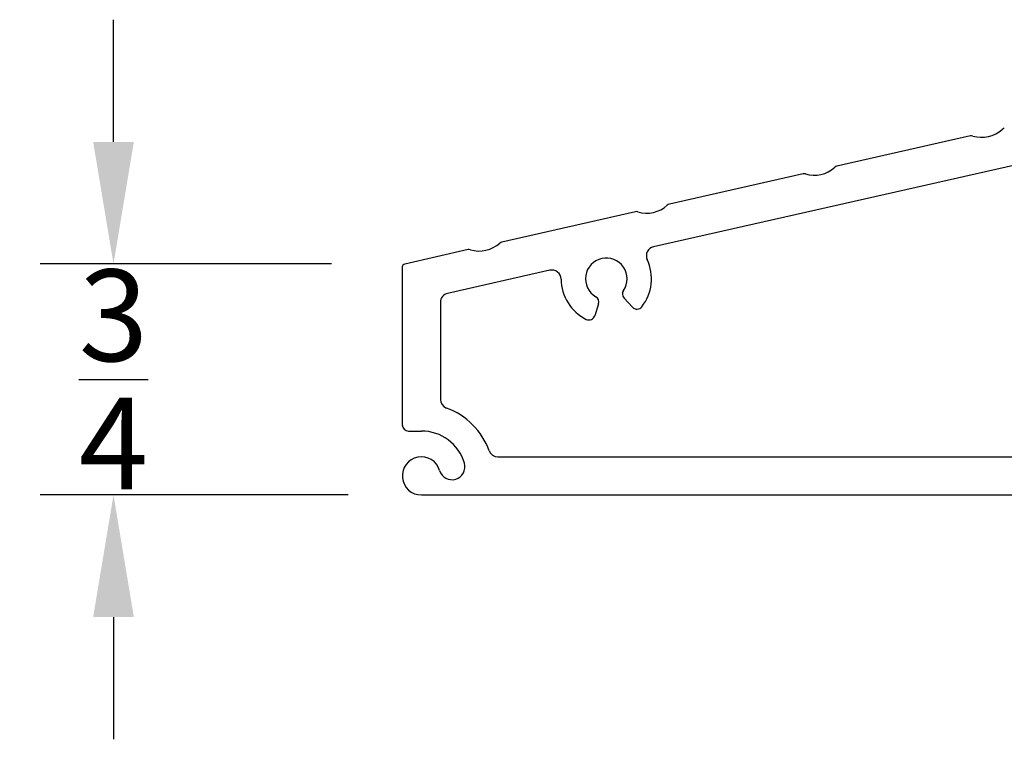
# Model space of a CAD drawing. Units: inches. Extents: x -36.1 to 27.6, y -24.5 to -9.
# Drawn here: x -36 to -32.8, y -24.5 to -22.1 of the extents above; entities that cross this region are included whole.
import ezdxf

# ---------------------------------------------------------------- set-up
doc = ezdxf.new("R2010")
doc.units = ezdxf.units.IN
doc.header["$MEASUREMENT"] = 0
doc.layers.add('DIM2', color=8, linetype='Continuous')
doc.styles.get("Standard").update_dxf_attribs({"font": 'romans.shx'})
doc.dimstyles.new('DIM', dxfattribs={"dimscale": 0, "dimtxt": 0.075, "dimasz": 0.1, "dimexe": 0.06, "dimexo": 0.06, "dimgap": 0.03, "dimtad": 0, "dimtih": 1, "dimtoh": 1, "dimdec": 4, "dimzin": 4, "dimdsep": 46, "dimlunit": 5, "dimtxsty": 'Standard', "dimcen": 0.02, "dimclrt": 1, "dimadec": 0, "dimazin": 0, "dimtfac": 1, "dimtdec": 4, "dimtofl": 0, "dimtmove": 0, "dimatfit": 3, "dimfxl": 1, "dimtolj": 1, "dimtzin": 0, "dimarcsym": 0})

# ---------------------------------------------------------------- blocks, each defined once
blk = doc.blocks.new('*D100')
at = {"layer": 'DEFPOINTS', "color": 0, "ltscale": 3.333333, "transparency": 16777216}
for p in [(-35.7133, -22.9035), (-34.7595, -22.9035), (-34.7048, -23.6599)]:
    blk.add_point(p, dxfattribs=at)
at = {"layer": 'DIM2', "color": 0, "lineweight": -2, "ltscale": 3.333333, "transparency": 16777216}
for p, q in [((-35.7133, -22.5035), (-35.7133, -22.1035)), ((-34.9995, -22.9035), (-35.9533, -22.9035)), ((-34.9448, -23.6599), (-35.9533, -23.6599)), ((-35.7133, -24.0599), (-35.7133, -24.4599))]:
    blk.add_line(p, q, dxfattribs=at)
at = {"layer": 'DIM2', "color": 0, "ltscale": 3.333333, "transparency": 16777216}
for points in [[(-35.78, -22.5035), (-35.6466, -22.5035), (-35.7133, -22.9035)], [(-35.78, -24.0599), (-35.6466, -24.0599), (-35.7133, -23.6599)]]:
    blk.add_solid(points, dxfattribs=at)
at = {"layer": 'DIM2', "color": 1, "ltscale": 3.333333, "transparency": 16777216, "insert": (-35.7133, -23.2817), "char_height": 0.3, "attachment_point": 5}
blk.add_mtext('\\A1;{\\H1x;\\S3/4;}', dxfattribs=at)

msp = doc.modelspace()

# ---------------------------------------------------------------- linework, layer by layer
at = {"color": 7, "linetype": 'Continuous', "lineweight": 25}
for p, q in [((-32.90603, -22.48414), (-33.34388, -22.58322)), ((-32.61389, -22.54619), (-33.94444, -22.84727)), ((-33.45466, -22.60828), (-33.89252, -22.70736)), ((-34.00329, -22.73242), (-34.44115, -22.8315)), ((-34.55192, -22.85657), (-34.75955, -22.90355)), ((-34.76734, -22.9133), (-34.76734, -23.43039)), ((-34.28366, -22.92402), (-34.61896, -22.9999)), ((-34.64234, -23.02916), (-34.64234, -23.34692)), ((-34.01322, -23.04481), (-34.04087, -23.0149)), ((-34.12445, -23.03381), (-34.13653, -23.07271)), ((-34.74734, -23.45039), (-34.70484, -23.45039)), ((-34.45438, -23.53489), (-31.64957, -23.53489)), ((-34.70484, -23.65989), (-31.50234, -23.65989))]:
    msp.add_line(p, q, dxfattribs=at)
for centre, radius, start, end in [((-32.8694, -22.3887), 0.1, 253.15815, 312.34185), ((-32.79194, -22.4737), 0.015, 102.75, 132.34185), ((-32.90272, -22.49877), 0.015, 73.15815, 102.75), ((-33.45135, -22.62291), 0.015, 73.15815, 102.75), ((-33.41803, -22.51284), 0.1, 253.15815, 312.34185), ((-33.34057, -22.59785), 0.015, 102.75, 132.34185), ((-33.99998, -22.74705), 0.015, 73.15815, 102.75), ((-33.96666, -22.63699), 0.1, 253.15815, 312.34185), ((-33.8892, -22.72199), 0.015, 102.75, 132.34185), ((-34.51529, -22.76113), 0.1, 253.15815, 312.34185), ((-34.43783, -22.84613), 0.015, 102.75, 132.34185), ((-34.54861, -22.8712), 0.015, 73.15815, 102.75), ((-33.93782, -22.87653), 0.03, 102.75, 205.07655), ((-34.09904, -22.95197), 0.068, 325.88656, 239.61344), ((-34.09904, -22.95197), 0.148, 321.7393, 25.07655), ((-34.75734, -22.9133), 0.01, 102.75, 180), ((-34.27704, -22.95328), 0.03, 0.42345, 102.75), ((-34.09904, -22.95197), 0.148, 180.42345, 243.7607), ((-34.02618, -23.00132), 0.02, 145.88656, 222.75), ((-34.61234, -23.02916), 0.03, 102.75, 180), ((-34.14355, -23.02788), 0.02, 342.75, 59.61344), ((-33.99854, -23.03123), 0.02, 222.75, 321.7393), ((-34.15563, -23.06678), 0.02, 243.7607, 342.75), ((-34.61234, -23.34692), 0.03, 180, 249.73016), ((-34.70484, -23.59739), 0.237, 20.26984, 69.73016), ((-34.74734, -23.43039), 0.02, 180, 270), ((-34.70484, -23.59739), 0.147, 16.49965, 90), ((-34.70484, -23.59739), 0.0625, 16.49965, 270), ((-34.45438, -23.50489), 0.03, 200.26984, 270), ((-34.60441, -23.56764), 0.04225, 196.49965, 16.49965)]:
    msp.add_arc(centre, radius, start, end, dxfattribs=at)

# ---------------------------------------------------------------- dimensions: what is measured, and where the dimension line sits
at = {"layer": 'DIM2', "ltscale": 3.333333}
dim = msp.add_linear_dim(base=(-35.71329, -22.90355), p1=(-34.70484, -23.65989), p2=(-34.75955, -22.90355), angle=90, dimstyle='DIM', override={"dimscale": 4}, dxfattribs=at)
dim.commit()
dim.dimension.update_dxf_attribs({"geometry": '*D100', "text_midpoint": (-35.71329, -23.28172), "dimtype": 160})

doc.saveas('drawing.dxf')
